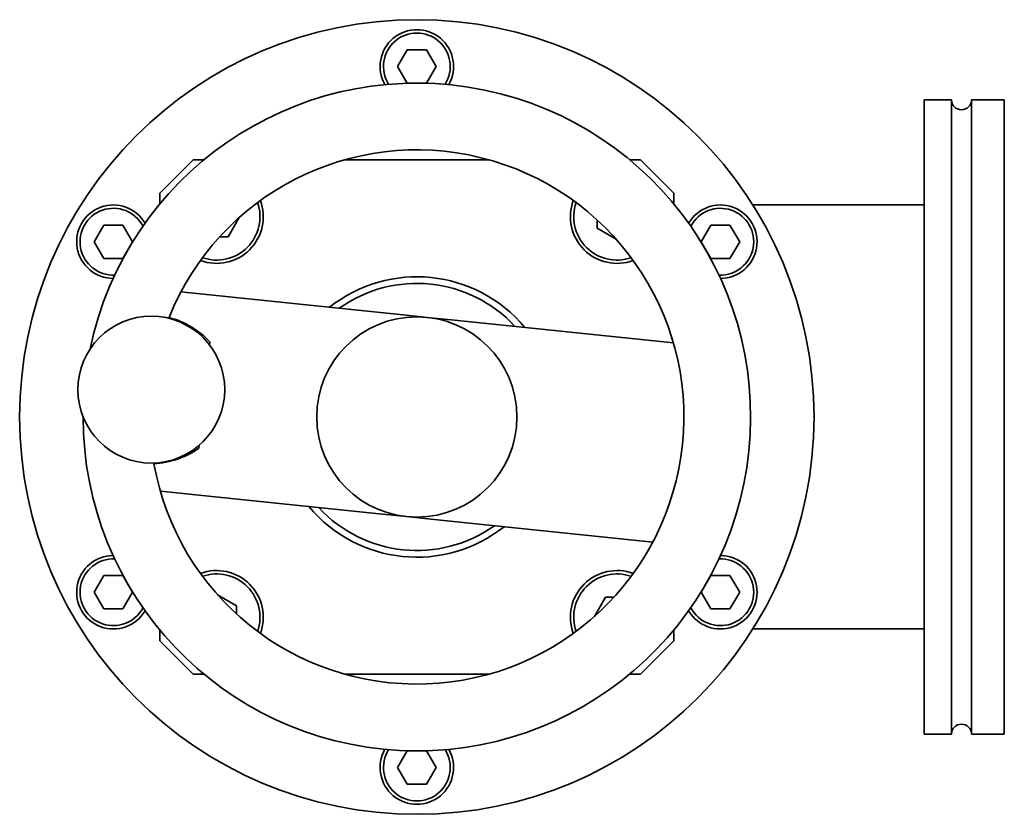
# Model space of a CAD drawing. Units: millimetres. Extents: x 0 to 958, y 0 to 613.
# Drawn here: x 290 to 437, y 477 to 596 of the extents above; entities that cross this region are included whole.
import ezdxf

# ---------------------------------------------------------------- set-up
doc = ezdxf.new("R2010")
doc.units = ezdxf.units.MM
doc.layers.add('PROFILE2', color=4, linetype='Continuous', lineweight=35)

msp = doc.modelspace()

# ---------------------------------------------------------------- linework, layer by layer
at = {"layer": 'PROFILE2'}
for p, q in [((347.72, 591.04), (346.28, 588.54)), ((350.61, 591.04), (347.72, 591.04)), ((352.05, 588.54), (350.61, 591.04)), ((346.28, 588.54), (347.72, 586.04)), ((350.61, 586.04), (352.05, 588.54)), ((347.72, 586.04), (350.61, 586.04)), ((425.16, 583.55), (425.16, 488.53)), ((425.16, 583.55), (429.26, 583.55)), ((429.26, 583.55), (429.26, 488.53)), ((432.26, 583.55), (432.26, 488.53)), ((432.26, 583.55), (437.16, 583.55)), ((437.16, 583.55), (437.16, 488.53)), ((310.66, 569.54), (315.66, 574.54)), ((315.66, 574.54), (317.26, 574.54)), ((338.31, 574.54), (360.02, 574.54)), ((381.07, 574.54), (382.66, 574.54)), ((382.66, 574.54), (387.66, 569.54)), ((310.66, 567.94), (310.66, 569.54)), ((387.66, 569.54), (387.66, 567.94)), ((425.16, 567.79), (399.49, 567.79)), ((320.9, 563.04), (322.55, 565.89)), ((376.16, 565.55), (376.16, 564.3)), ((302.25, 564.79), (300.81, 562.29)), ((305.14, 564.79), (302.25, 564.79)), ((306.58, 562.29), (305.14, 564.79)), ((376.16, 564.3), (379.02, 562.66)), ((393.19, 564.79), (391.74, 562.29)), ((396.07, 564.79), (393.19, 564.79)), ((397.52, 562.29), (396.07, 564.79)), ((300.81, 562.29), (302.25, 559.79)), ((305.14, 559.79), (306.58, 562.29)), ((319.65, 563.04), (320.9, 563.04)), ((391.74, 562.29), (393.19, 559.79)), ((396.07, 559.79), (397.52, 562.29)), ((302.25, 559.79), (305.14, 559.79)), ((393.19, 559.79), (396.07, 559.79)), ((313.82, 554.77), (346.6, 551.38)), ((346.6, 551.38), (350.7, 550.96)), ((350.7, 550.96), (354.81, 550.53)), ((354.81, 550.53), (387.59, 547.15)), ((318.15, 547.28), (318.11, 546.83)), ((316.56, 531.81), (316.51, 531.37)), ((343.52, 521.54), (310.74, 524.92)), ((347.62, 521.12), (343.52, 521.54)), ((351.73, 520.69), (347.62, 521.12)), ((384.51, 517.31), (351.73, 520.69)), ((302.25, 512.29), (300.81, 509.79)), ((305.14, 512.29), (302.25, 512.29)), ((306.58, 509.79), (305.14, 512.29)), ((393.19, 512.29), (391.74, 509.79)), ((396.07, 512.29), (393.19, 512.29)), ((397.52, 509.79), (396.07, 512.29)), ((300.81, 509.79), (302.25, 507.29)), ((305.14, 507.29), (306.58, 509.79)), ((322.16, 507.77), (319.31, 509.42)), ((377.43, 509.04), (375.78, 506.18)), ((378.68, 509.04), (377.43, 509.04)), ((391.74, 509.79), (393.19, 507.29)), ((396.07, 507.29), (397.52, 509.79)), ((322.16, 506.52), (322.16, 507.77)), ((302.25, 507.29), (305.14, 507.29)), ((393.19, 507.29), (396.07, 507.29)), ((310.66, 502.54), (310.66, 504.13)), ((387.66, 504.13), (387.66, 502.54)), ((425.16, 504.29), (399.49, 504.29)), ((315.66, 497.54), (310.66, 502.54)), ((387.66, 502.54), (382.66, 497.54)), ((317.26, 497.54), (315.66, 497.54)), ((360.02, 497.54), (338.31, 497.54)), ((382.66, 497.54), (381.07, 497.54)), ((425.16, 488.53), (429.26, 488.53)), ((432.26, 488.53), (437.16, 488.53)), ((347.72, 486.04), (346.28, 483.54)), ((350.61, 486.04), (347.72, 486.04)), ((352.05, 483.54), (350.61, 486.04)), ((346.28, 483.54), (347.72, 481.04)), ((350.61, 481.04), (352.05, 483.54)), ((347.72, 481.04), (350.61, 481.04))]:
    msp.add_line(p, q, dxfattribs=at)
for centre, radius in [((349.16, 536.04), 59.5), ((309.38, 540.14), 11), ((349.16, 536.04), 15)]:
    msp.add_circle(centre, radius, dxfattribs=at)
for centre, radius, start, end in [((349.16, 588.54), 5.5, 330.2574, 209.7426), ((349.16, 588.54), 5, 327.6076, 212.3924), ((349.16, 536.04), 50, 179.9795, 168.2323), ((430.76, 583.55), 1.5, 180, 0), ((349.16, 536.04), 40, 190.0679, 158.1439), ((319.16, 566.04), 7, 249.7849, 20.2151), ((319.16, 566.04), 6.5, 251.0543, 18.9457), ((379.16, 566.04), 7, 159.7849, 290.2151), ((379.16, 566.04), 6.5, 161.0543, 288.9457), ((303.7, 562.29), 5.5, 30.2574, 269.7426), ((303.7, 562.29), 5, 27.6076, 272.3924), ((394.63, 562.29), 5.5, 270.2574, 149.7426), ((394.63, 562.29), 5, 267.6076, 152.3924), ((349.16, 536.04), 21, 39.6906, 128.5212), ((349.16, 536.04), 20, 42.6963, 125.5155), ((308.7, 538.38), 12.99, 43.2809, 75.0958), ((309.07, 542.01), 12.99, 273.116, 304.9309), ((349.16, 536.04), 21, 219.6906, 308.5212), ((349.16, 536.04), 20, 222.6963, 305.5155), ((303.7, 509.79), 5.5, 90.2574, 329.7426), ((303.7, 509.79), 5, 87.6076, 332.3924), ((394.63, 509.79), 5.5, 210.2574, 89.7426), ((394.63, 509.79), 5, 207.6076, 92.3924), ((319.16, 506.04), 7, 339.7849, 110.2151), ((319.16, 506.04), 6.5, 341.0543, 108.9457), ((379.16, 506.04), 7, 69.7849, 200.2151), ((379.16, 506.04), 6.5, 71.0543, 198.9457), ((430.76, 488.53), 1.5, 0, 180), ((349.16, 483.54), 5.5, 150.2574, 29.7426), ((349.16, 483.54), 5, 147.6076, 32.3924)]:
    msp.add_arc(centre, radius, start, end, dxfattribs=at)

doc.saveas('drawing.dxf')
